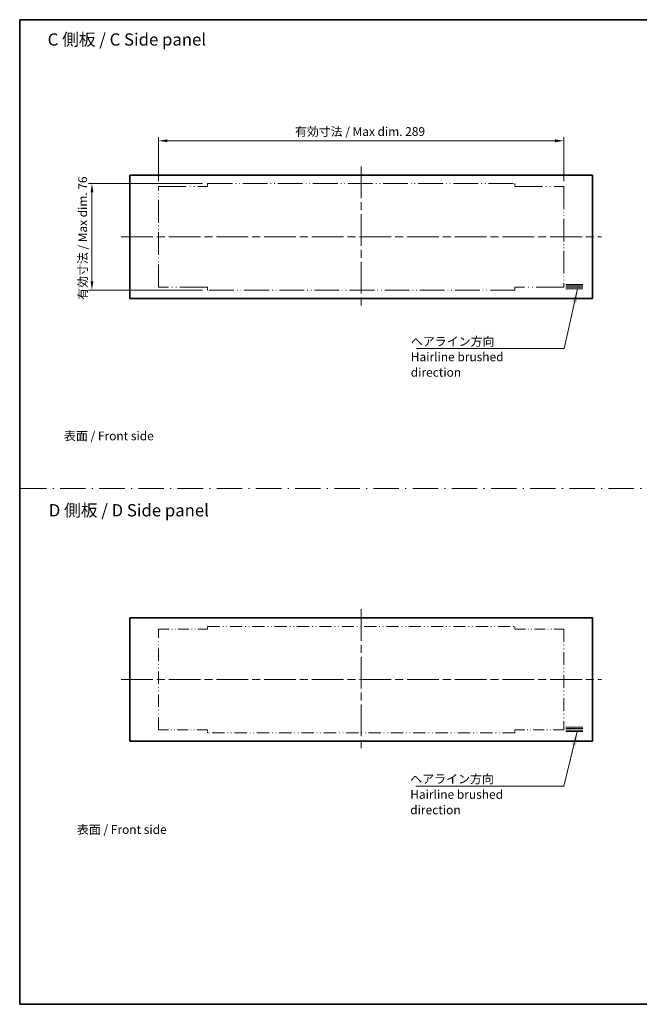
# Model space of a CAD drawing. Units: millimetres. Extents: x 58 to 7938, y 32 to 1437.
# Drawn here: x 3597 to 4039, y 32 to 735 of the extents above; entities that cross this region are included whole.
import ezdxf

# ---------------------------------------------------------------- set-up
doc = ezdxf.new("R2010")
doc.units = ezdxf.units.MM
doc.header["$LTSCALE"] = 4
for name, pattern in [('CHAIN', [0.3543, 0.2362, -0.0295, 0.0591, -0.0295]), ('DASH_DOT', [0.37, 0.24, -0.06, 0.01, -0.06]), ('DASH_DOUBLE_DOT', [0.4398, 0.24, -0.06, 0.0098, -0.06, 0.01, -0.06]), ('LONG_DASH_DOUBLE_DOT', [0.3345, 0.2362, -0.0295, 0.0049, -0.0295, 0.0049, -0.0295])]:
    doc.linetypes.add(name, pattern=pattern)
doc.layers.get('Defpoints').update_dxf_attribs({"lineweight": 25})
for name, color, linetype, lineweight in [('Border (ISO)', 7, 'Continuous', 35), ('Dimension (ISO)', 7, 'Continuous', 18), ('Dimension (ISO) @ 1', 7, 'Continuous', 18), ('Sketch Geometry (ISO)', 7, 'Continuous', 18), ('Symbol (ISO)', 7, 'Continuous', 18), ('Visible (ISO)', 7, 'Continuous', 35)]:
    doc.layers.add(name, color=color, linetype=linetype, lineweight=lineweight)
doc.layers.add('Centerline (ISO)', color=7, linetype='Continuous', lineweight=18, true_color=0x80ffff)
doc.styles.add('Note Text (TK)', font='txt')
doc.dimstyles.new('Default - Method 1b (TK)', dxfattribs={"dimscale": 4, "dimtxt": 2.5, "dimasz": 2.5, "dimexe": 1, "dimexo": 1.5, "dimgap": 1, "dimtad": 1, "dimtoh": 1, "dimrnd": 1e-08, "dimdsep": 46, "dimtxsty": 'Note Text (TK)', "dimcen": 0.09, "dimdle": 5, "dimclrd": 100, "dimclre": 100, "dimclrt": 7, "dimadec": 1, "dimazin": 1, "dimtfac": 1, "dimtmove": 0, "dimatfit": 3, "dimfxl": 0, "dimtolj": 1, "dimlwd": -1, "dimlwe": -1, "dimarcsym": 0})
doc.dimstyles.new('Default - Method 1b (TK)$7', dxfattribs={"dimscale": 4, "dimtxt": 2.5, "dimasz": 2.5, "dimexe": 1, "dimexo": 1.5, "dimgap": 1, "dimtad": 1, "dimtoh": 1, "dimrnd": 1e-08, "dimdsep": 46, "dimtxsty": 'Note Text (TK)', "dimcen": 0.09, "dimdle": 5, "dimclrd": 256, "dimclre": 100, "dimclrt": 7, "dimadec": 1, "dimazin": 1, "dimtfac": 1, "dimtmove": 0, "dimatfit": 3, "dimfxl": 0, "dimtolj": 1, "dimlwd": -1, "dimlwe": -1, "dimarcsym": 0})

# ---------------------------------------------------------------- blocks, each defined once
blk = doc.blocks.new('図面枠 tk図枠')
at = {"layer": 'Border (ISO)'}
for p, q in [((14.5, 289), (405.5, 289)), ((14.5, 289), (14.5, 8)), ((405.5, 289), (405.5, 8)), ((14.5, 8), (405.5, 8))]:
    blk.add_line(p, q, dxfattribs=at)
blk = doc.blocks.new('*D56')
at = {"layer": 'Defpoints', "color": 0, "transparency": 16777216}
for p in [(3985, 648.1), (3696, 615.48), (3985, 615.48)]:
    blk.add_point(p, dxfattribs=at)
at = {"layer": 'Dimension (ISO)', "color": 100, "transparency": 16777216}
for p, q in [((3696, 619.23), (3696, 650.6)), ((3702.25, 648.1), (3978.75, 648.1)), ((3985, 619.23), (3985, 650.6))]:
    blk.add_line(p, q, dxfattribs=at)
for points in [[(3702.25, 649.14), (3702.25, 647.06), (3696, 648.1)], [(3978.75, 649.14), (3978.75, 647.06), (3985, 648.1)]]:
    blk.add_solid(points, dxfattribs=at)
at = {"layer": 'Dimension (ISO)', "color": 7, "transparency": 16777216, "insert": (3793.31, 654.7), "char_height": 6.25, "attachment_point": 4, "style": 'Note Text (TK)'}
blk.add_mtext('\\A1;\\fＭＳ Ｐゴシック|b0|i0;\\H6.2183;有効寸法 / Max dim. 289', dxfattribs=at)
blk = doc.blocks.new('*D57')
at = {"layer": 'Defpoints', "color": 0, "transparency": 16777216}
for p in [(3731, 617.58), (3648.5, 541.58), (3731, 541.58)]:
    blk.add_point(p, dxfattribs=at)
at = {"layer": 'Dimension (ISO)', "color": 100, "transparency": 16777216}
for p, q in [((3727.25, 617.58), (3646, 617.58)), ((3648.5, 611.33), (3648.5, 547.83)), ((3727.25, 541.58), (3646, 541.58))]:
    blk.add_line(p, q, dxfattribs=at)
for points in [[(3647.46, 611.33), (3649.54, 611.33), (3648.5, 617.58)], [(3647.46, 547.83), (3649.54, 547.83), (3648.5, 541.58)]]:
    blk.add_solid(points, dxfattribs=at)
at = {"layer": 'Dimension (ISO)', "color": 7, "transparency": 16777216, "insert": (3641.9, 534.65), "char_height": 6.25, "attachment_point": 4, "rotation": 90, "style": 'Note Text (TK)'}
blk.add_mtext('\\A1;\\fＭＳ Ｐゴシック|b0|i0;\\H6.2183;有効寸法 / Max dim. 76', dxfattribs=at)

msp = doc.modelspace()

# ---------------------------------------------------------------- linework, layer by layer
at = {"layer": 'Centerline (ISO)', "linetype": 'CHAIN', "ltscale": 23.990969}
for p, q in [((3840.4967, 629.8286), (3840.4967, 529.3286)), ((3669.2467, 579.5786), (4011.7467, 579.5786)), ((3840.4967, 313.919), (3840.4967, 213.419)), ((3669.2467, 263.669), (4011.7467, 263.669))]:
    msp.add_line(p, q, dxfattribs=at)
at = {"layer": 'Sketch Geometry (ISO)', "color": 131, "linetype": 'LONG_DASH_DOUBLE_DOT', "ltscale": 20.926756, "true_color": 0x80ffff}
for p, q in [((3695.9967, 615.4786), (3730.9967, 615.4786)), ((3949.9967, 615.4786), (3984.9967, 615.4786)), ((3730.9967, 543.6786), (3695.9967, 543.6786)), ((3984.9967, 543.6786), (3949.9967, 543.6786))]:
    msp.add_line(p, q, dxfattribs=at)
at = {"layer": 'Sketch Geometry (ISO)', "color": 131, "linetype": 'LONG_DASH_DOUBLE_DOT', "ltscale": 17.171898, "true_color": 0x80ffff}
for p, q in [((3695.9967, 543.6786), (3695.9967, 615.4786)), ((3984.9967, 615.4786), (3984.9967, 543.6786))]:
    msp.add_line(p, q, dxfattribs=at)
at = {"layer": 'Sketch Geometry (ISO)', "color": 131, "linetype": 'LONG_DASH_DOUBLE_DOT', "ltscale": 0.988566, "true_color": 0x80ffff}
for p, q in [((3730.9967, 615.4786), (3730.9967, 617.5786)), ((3949.9967, 617.5786), (3949.9967, 615.4786)), ((3730.9967, 541.5786), (3730.9967, 543.6786)), ((3949.9967, 543.6786), (3949.9967, 541.5786))]:
    msp.add_line(p, q, dxfattribs=at)
at = {"layer": 'Sketch Geometry (ISO)', "color": 131, "linetype": 'LONG_DASH_DOUBLE_DOT', "ltscale": 18.705957, "true_color": 0x80ffff}
for p, q in [((3730.9967, 617.5786), (3949.9967, 617.5786)), ((3949.9967, 541.5786), (3730.9967, 541.5786))]:
    msp.add_line(p, q, dxfattribs=at)
at = {"layer": 'Sketch Geometry (ISO)'}
for p, q in [((3986.4967, 545.5786), (3998.4967, 545.5786)), ((3986.4967, 544.5786), (3998.4967, 544.5786)), ((3986.4967, 543.5786), (3998.4967, 543.5786)), ((3998.4967, 542.5786), (3986.4967, 542.5786)), ((3986.4967, 229.669), (3998.4967, 229.669)), ((3986.4967, 228.669), (3998.4967, 228.669)), ((3986.4967, 227.669), (3998.4967, 227.669)), ((3998.4967, 226.669), (3986.4967, 226.669))]:
    msp.add_line(p, q, dxfattribs=at)
at = {"layer": 'Sketch Geometry (ISO)', "color": 131, "linetype": 'DASH_DOT', "ltscale": 18.870609, "true_color": 0x80ffff}
msp.add_line((3597.904, 399.9066), (4575.4016, 399.9066), dxfattribs=at)
at = {"layer": 'Sketch Geometry (ISO)', "color": 131, "linetype": 'DASH_DOUBLE_DOT', "ltscale": 7.958163, "true_color": 0x80ffff}
for p, q in [((3695.9967, 299.569), (3730.9967, 299.569)), ((3949.9967, 299.569), (3984.9967, 299.569)), ((3730.9967, 227.769), (3695.9967, 227.769)), ((3984.9967, 227.769), (3949.9967, 227.769))]:
    msp.add_line(p, q, dxfattribs=at)
at = {"layer": 'Sketch Geometry (ISO)', "color": 131, "linetype": 'DASH_DOUBLE_DOT', "ltscale": 9.328916, "true_color": 0x80ffff}
for p, q in [((3695.9967, 227.769), (3695.9967, 299.569)), ((3984.9967, 299.569), (3984.9967, 227.769))]:
    msp.add_line(p, q, dxfattribs=at)
at = {"layer": 'Sketch Geometry (ISO)', "color": 131, "linetype": 'DASH_DOUBLE_DOT', "ltscale": 0.751852, "true_color": 0x80ffff}
for p, q in [((3730.9967, 299.569), (3730.9967, 301.669)), ((3949.9967, 301.669), (3949.9967, 299.569)), ((3730.9967, 225.669), (3730.9967, 227.769)), ((3949.9967, 227.769), (3949.9967, 225.669))]:
    msp.add_line(p, q, dxfattribs=at)
at = {"layer": 'Sketch Geometry (ISO)', "color": 131, "linetype": 'DASH_DOUBLE_DOT', "ltscale": 9.053702, "true_color": 0x80ffff}
for p, q in [((3730.9967, 301.669), (3949.9967, 301.669)), ((3949.9967, 225.669), (3730.9967, 225.669))]:
    msp.add_line(p, q, dxfattribs=at)
at = {"layer": 'Visible (ISO)'}
for p, q in [((3675.4967, 623.5786), (3675.4967, 535.5786)), ((4005.4967, 623.5786), (3675.4967, 623.5786)), ((4005.4967, 535.5786), (4005.4967, 623.5786)), ((3675.4967, 535.5786), (4005.4967, 535.5786)), ((3675.4967, 307.669), (3675.4967, 219.669)), ((4005.4967, 307.669), (3675.4967, 307.669)), ((4005.4967, 219.669), (4005.4967, 307.669)), ((3675.4967, 219.669), (4005.4967, 219.669))]:
    msp.add_line(p, q, dxfattribs=at)

# ---------------------------------------------------------------- block references
at = {"xscale": 2.5, "yscale": 2.5, "zscale": 2.5}
msp.add_blockref('図面枠 tk図枠', (3560.75, 12), dxfattribs=at)

# ---------------------------------------------------------------- texts
at = {"layer": 'Symbol (ISO)', "color": 7, "style": 'Note Text (TK)'}
for s, insert, char_height, width, attachment_point, line_spacing_factor in [('{\\fＭＳ Ｐゴシック|b0|i0;\\H8.7500;C 側板 / C Side panel}', (3616.9113, 720.3831), 8.75, 122.397661, 4, 1.5), ('{\\fＭＳ Ｐゴシック|b0|i0;ヘアライン方向\\P\\fＭＳ Ｐゴシック|b0|i0;Hairline brushed direction}', (3875.8148, 508.0818), 6.25, 99.488306, 1, 1.058182), ('{\\fＭＳ Ｐゴシック|b0|i0;表面 / Front side}', (3628.5193, 437.5169), 6.25, 68.676901, 4, 1.5), ('{\\fＭＳ Ｐゴシック|b0|i0;\\H8.7500;D 側板 / D Side panel}', (3617.7396, 384.4715), 8.75, 121.988308, 4, 1.5), ('{\\fＭＳ Ｐゴシック|b0|i0;ヘアライン方向\\P\\fＭＳ Ｐゴシック|b0|i0;Hairline brushed direction}', (3875.4346, 195.9083), 6.25, 99.488306, 1, 1.058182), ('{\\fＭＳ Ｐゴシック|b0|i0;表面 / Front side}', (3637.7407, 156.7109), 6.25, 68.676901, 4, 1.5)]:
    msp.add_mtext(s, dxfattribs=dict(at, insert=insert, char_height=char_height, width=width, attachment_point=attachment_point, line_spacing_factor=line_spacing_factor))

# ---------------------------------------------------------------- dimensions: what is measured, and where the dimension line sits
at = {"layer": 'Dimension (ISO) @ 1', "color": 100, "true_color": 0x00ff3f}
dim = msp.add_linear_dim(base=(3984.9967, 648.0979), p1=(3695.9967, 615.4786), p2=(3984.9967, 615.4786), text='\\fＭＳ Ｐゴシック|b0|i0;\\H6.2183;有効寸法 / Max dim. <>', dimstyle='Default - Method 1b (TK)', override={"dimscale": 1, "dimtxt": 6.25, "dimasz": 6.25, "dimexe": 2.5, "dimexo": 3.75, "dimgap": 2.5, "dimtoh": 0, "dimdec": 2, "dimcen": 0.225, "dimtol": 0, "dimlim": 0, "dimtp": 0, "dimtm": 0, "dimtdec": 2, "dimtix": 0, "dimtofl": 0, "dimtmove": 0, "dimatfit": 1}, dxfattribs=at)
dim.commit()
dim.dimension.update_dxf_attribs({"geometry": '*D56', "text_midpoint": (3840.4967, 648.0979), "dimtype": 128})
dim = msp.add_linear_dim(base=(3648.4967, 541.5786), p1=(3730.9967, 617.5786), p2=(3730.9967, 541.5786), angle=90, text='\\fＭＳ Ｐゴシック|b0|i0;\\H6.2183;有効寸法 / Max dim. <>', dimstyle='Default - Method 1b (TK)', override={"dimscale": 1, "dimtxt": 6.25, "dimasz": 6.25, "dimexe": 2.5, "dimexo": 3.75, "dimgap": 2.5, "dimtoh": 0, "dimdec": 2, "dimcen": 0.225, "dimtol": 0, "dimlim": 0, "dimtp": 0, "dimtm": 0, "dimtdec": 2, "dimtix": 0, "dimtofl": 0, "dimtmove": 0, "dimatfit": 1}, dxfattribs=at)
dim.commit()
dim.dimension.update_dxf_attribs({"geometry": '*D57', "text_midpoint": (3648.4967, 579.5786), "dimtype": 128})

# ---------------------------------------------------------------- leaders
at = {"layer": 'Symbol (ISO)', "color": 100, "true_color": 0x00ff40, "annotation_type": 0, "has_hookline": 1, "hookline_direction": 1, "text_width": 95.4901}
for points in [[(3994.7196, 542.5786), (3985.3031, 499.8628), (3975.3031, 499.8628)], [(3994.5475, 226.669), (3984.9229, 187.6893), (3974.9229, 187.6893)]]:
    msp.add_leader(points, dimstyle='Default - Method 1b (TK)$7', override={"dimgap": 0, "dimtad": 1}, dxfattribs=at)

doc.saveas('drawing.dxf')
